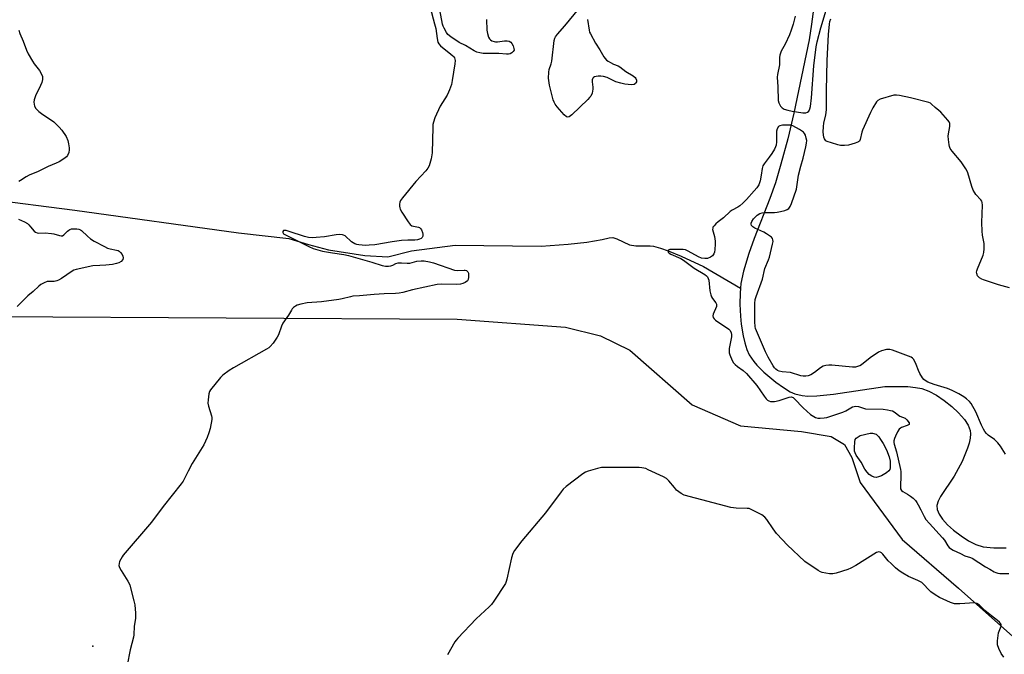
# Model space of a CAD drawing. Units: inches. Extents: x 1189770 to 1195770, y 541457 to 545457.
# Drawn here: x 1194971 to 1195403, y 543916 to 544195 of the extents above; entities that cross this region are included whole.
import ezdxf

# ---------------------------------------------------------------- set-up
doc = ezdxf.new("R2010")
doc.units = ezdxf.units.IN
doc.header["$MEASUREMENT"] = 0
for name, color, linetype in [('ELEV-Spot Elevation', 7, 'Continuous'), ('HYDRO-Single Line Stream', 4, 'Continuous'), ('NTRL-Pasture Land', 2, 'Continuous'), ('Undefined', 1, 'Continuous')]:
    doc.layers.add(name, color=color, linetype=linetype)

msp = doc.modelspace()

# ---------------------------------------------------------------- linework, layer by layer
at = {"layer": 'ELEV-Spot Elevation'}
msp.add_point((1195002.92, 543919.9, 372.21), dxfattribs=at)
at = {"layer": 'HYDRO-Single Line Stream'}
for points in [[(1195319.63, 544199.98), (1195318.81, 544193.26), (1195317.7, 544186.49), (1195313.11, 544164.06), (1195311.04, 544154.24), (1195308.32, 544142.88), (1195305.33, 544131.7), (1195302.88, 544123.55), (1195300.42, 544116.72), (1195293.57, 544099.04), (1195291.23, 544092.48), (1195288.89, 544084.78), (1195287.74, 544079.31), (1195287.54, 544077.22)], [(1194956.06, 544116.51), (1194995.07, 544111.6), (1195067.02, 544101.59), (1195089.08, 544099.07), (1195097.64, 544096.48), (1195106.54, 544094.06), (1195122.51, 544091.67), (1195132.55, 544091.06), (1195142.9, 544093.74), (1195162.14, 544096.14), (1195199.98, 544095.67), (1195211.77, 544096.62), (1195220.09, 544097.5), (1195226.75, 544098.63), (1195229.91, 544099.33), (1195231.39, 544099.47), (1195233.14, 544099.02), (1195238.76, 544096.26), (1195241.59, 544095.94), (1195247.87, 544095.93), (1195249.27, 544095.7), (1195252.46, 544094.83), (1195255.83, 544093.65), (1195261.46, 544091.38), (1195271.26, 544086.81), (1195287.54, 544077.22)], [(1195287.54, 544077.22), (1195287.34, 544075.13), (1195287.26, 544070.25), (1195287.51, 544065.01), (1195287.86, 544061.47), (1195288.67, 544056.34), (1195289.4, 544053.18), (1195290.3, 544050.35), (1195291.35, 544047.93), (1195293.34, 544045), (1195294.68, 544043.45), (1195297.82, 544040.33), (1195303.09, 544035.94), (1195306.49, 544033.52), (1195309.41, 544031.74), (1195311.41, 544030.85), (1195314.71, 544030.05), (1195317.13, 544029.82), (1195321.06, 544029.86), (1195328.4, 544030.72), (1195351, 544034.07), (1195361.06, 544033.96), (1195364.51, 544033.64), (1195367.3, 544033.11), (1195370.3, 544032.01), (1195373.62, 544030.22), (1195377.05, 544027.92), (1195380.39, 544025.26), (1195383.42, 544022.39), (1195385.93, 544019.48), (1195387.57, 544016.99), (1195388.5, 544014.7), (1195388.66, 544013.28), (1195388.51, 544011.34), (1195388.05, 544009.17), (1195387.33, 544006.86), (1195384.91, 544001.06), (1195381.49, 543994.67), (1195375.5, 543985.74), (1195374.41, 543983.61), (1195373.84, 543981.76), (1195373.99, 543979.9), (1195374.85, 543977.88), (1195376.28, 543975.76), (1195378.52, 543973.27), (1195381.18, 543970.86), (1195384.45, 543968.33), (1195387.69, 543966.21), (1195390.93, 543964.51), (1195394.24, 543963.54), (1195398.82, 543963.08), (1195404.23, 543963.15)]]:
    msp.add_lwpolyline(points, dxfattribs=at)
at = {"layer": 'NTRL-Pasture Land'}
msp.add_lwpolyline([(1195016.87, 543602.68), (1194922.7, 544030.01), (1194923.54, 544044.96), (1194933.86, 544062.52), (1194949.53, 544065.17), (1194959.88, 544064.76), (1195163.05, 544063.67), (1195210.61, 544060.18), (1195226.01, 544056.3), (1195238.86, 544050.07), (1195266.25, 544025.96), (1195287.5, 544016.75), (1195314.32, 544014.31), (1195327.38, 544012.05), (1195333.22, 544008.58), (1195336.52, 544002.77), (1195340.07, 543991.84), (1195358.6, 543966.76), (1195383.41, 543945.44), (1195407.29, 543924.11), (1195415.52, 543909.7)], dxfattribs=at)
at = {"layer": 'Undefined'}
for points, elevation in [([(1195151.16, 544200.61), (1195153.12, 544193.51), (1195153.6, 544191.43), (1195154.22, 544187.05), (1195154.58, 544185.34), (1195154.95, 544184.62), (1195155.69, 544183.84), (1195160.3, 544180.19), (1195161.18, 544179.4), (1195161.54, 544178.96), (1195161.81, 544178.46), (1195162.09, 544177.36), (1195162.01, 544175.9), (1195160.87, 544168.55), (1195160.48, 544166.86), (1195159.73, 544164.39), (1195159.29, 544163.36), (1195158.61, 544162.14), (1195155.53, 544157.27), (1195153.25, 544152.18), (1195152.59, 544150.3), (1195152.4, 544149.26), (1195152.32, 544148.07), (1195152.11, 544136.72), (1195151.59, 544134.13), (1195151.09, 544132.13), (1195150.72, 544131.03), (1195150.15, 544130.04), (1195149.26, 544128.91), (1195144.81, 544124.11), (1195138.96, 544117.03), (1195138.11, 544115.85), (1195137.79, 544115.08), (1195137.69, 544114.23), (1195137.71, 544113.37), (1195137.83, 544112.51), (1195138, 544111.97), (1195138.72, 544110.68), (1195141.52, 544106.43), (1195142.41, 544105.26), (1195143.17, 544104.69), (1195143.9, 544104.45), (1195146.01, 544104.07), (1195146.51, 544103.86), (1195146.94, 544103.55), (1195147.39, 544102.88), (1195147.79, 544101.79), (1195147.98, 544100.95), (1195147.96, 544100.16), (1195147.67, 544099.54), (1195147.19, 544099.1), (1195146.55, 544098.77), (1195145.56, 544098.51), (1195144.48, 544098.43), (1195141.33, 544098.42), (1195138.55, 544098.2), (1195134.52, 544097.68), (1195126.92, 544096.38), (1195124.41, 544096.14), (1195122.71, 544096.09), (1195119.76, 544096.34), (1195118.9, 544096.52), (1195118.1, 544096.81), (1195117.34, 544097.2), (1195116.63, 544097.68), (1195113.84, 544100.21), (1195113.13, 544100.63), (1195112.63, 544100.77), (1195111.55, 544100.85), (1195109.87, 544100.77), (1195104.72, 544099.87), (1195101.02, 544099.49), (1195099.28, 544099.42), (1195097.64, 544099.6), (1195096.02, 544099.94), (1195089.25, 544102.21), (1195087.83, 544102.61), (1195087.17, 544102.67), (1195086.7, 544102.56), (1195086.41, 544102.24), (1195086.37, 544101.73), (1195086.74, 544101.2), (1195087.83, 544100.5), (1195097.83, 544095.51), (1195099.75, 544094.75), (1195103.86, 544093.51), (1195108.19, 544092.77), (1195113.18, 544092.11), (1195115.33, 544091.67), (1195121.51, 544089.81), (1195125.59, 544088.69), (1195130.09, 544087.22), (1195131.51, 544086.92), (1195132.88, 544086.93), (1195133.94, 544087.08), (1195134.7, 544087.35), (1195136.13, 544088.15), (1195137.14, 544088.38), (1195138.52, 544088.42), (1195141.08, 544088.25), (1195142.19, 544088.27), (1195143.22, 544088.47), (1195145.31, 544089.07), (1195147.18, 544089.28), (1195148.59, 544089.21), (1195150.91, 544088.85), (1195152.62, 544088.38), (1195161.92, 544085.14), (1195163.11, 544084.97), (1195166.05, 544085.14), (1195166.61, 544085.1), (1195167.08, 544084.98), (1195167.45, 544084.77), (1195167.73, 544084.48), (1195167.98, 544083.79), (1195168.06, 544082.16), (1195167.89, 544081.11), (1195167.51, 544080.49), (1195166.49, 544079.7), (1195165.48, 544079.25), (1195164.47, 544079.02), (1195162.8, 544078.9), (1195155.97, 544079.02), (1195154.21, 544078.93), (1195143.43, 544076.53), (1195139.2, 544075.35), (1195137.6, 544075.03), (1195135.95, 544074.86), (1195130.95, 544074.77), (1195126.52, 544074.53), (1195120.18, 544073.92), (1195117.24, 544073.72), (1195116.1, 544073.52), (1195112.49, 544072.53), (1195111.07, 544072.23), (1195103.49, 544071.27), (1195097.16, 544070.76), (1195094.38, 544070.23), (1195092.77, 544069.76), (1195092.05, 544069.38), (1195091.17, 544068.75), (1195090.58, 544068.2), (1195090.17, 544067.66), (1195088.92, 544065.46), (1195086.45, 544061.85), (1195085.87, 544060.54), (1195084.46, 544056.76), (1195083.95, 544055.73), (1195082.16, 544053.12), (1195080.91, 544051.55), (1195080.25, 544051), (1195079.25, 544050.38), (1195064.8, 544042.29), (1195062.8, 544041.06), (1195060.05, 544038.94), (1195058.98, 544037.97), (1195054.67, 544032.6), (1195054.24, 544031.84), (1195053.94, 544030.75), (1195053.6, 544028.16), (1195053.52, 544026.72), (1195053.78, 544025.32), (1195055.11, 544021.17), (1195055.25, 544020.33), (1195055.21, 544019.49), (1195054.45, 544015.55), (1195053.97, 544013.59), (1195053.19, 544011.66), (1195051.67, 544008.42), (1195046.59, 544000.12), (1195044.77, 543996.81), (1195042.56, 543992.48), (1195041.79, 543991.26), (1195033.84, 543981.3), (1195028.78, 543974.33), (1195016.31, 543959.85), (1195015.8, 543959.12), (1195015.23, 543958.11), (1195014.72, 543957.06), (1195014.45, 543956.27), (1195014.4, 543955.36), (1195014.5, 543954.9), (1195014.81, 543954.15), (1195015.38, 543953.15), (1195018.37, 543948.5), (1195018.91, 543947.48), (1195019.2, 543946.65), (1195020.97, 543939.79), (1195021.35, 543938.07), (1195021.62, 543934.34), (1195021.65, 543932.04), (1195021.14, 543928.6), (1195020.96, 543924.92), (1195020.83, 543923.79), (1195019.4, 543918.21), (1195018, 543911.5)], 372), ([(1195175.86, 544195.36), (1195176.15, 544190.69), (1195176.35, 544189.23), (1195176.87, 544187.54), (1195177.26, 544186.8), (1195177.63, 544186.42), (1195178.32, 544186.04), (1195179.37, 544185.7), (1195179.92, 544185.61), (1195180.8, 544185.61), (1195183.79, 544185.95), (1195184.97, 544186.01), (1195185.96, 544185.81), (1195186.57, 544185.46), (1195187.08, 544184.81), (1195187.61, 544183.77), (1195187.99, 544182.68), (1195188.04, 544181.91), (1195187.68, 544181.25), (1195187.08, 544180.7), (1195186.35, 544180.34), (1195185.56, 544180.19), (1195184.73, 544180.19), (1195181.32, 544180.44), (1195174.43, 544180.48), (1195173.06, 544180.67), (1195171.73, 544180.98), (1195170.48, 544181.55), (1195166.73, 544183.87), (1195163.9, 544185.31), (1195160.28, 544187.72), (1195158.97, 544188.81), (1195158.42, 544189.63), (1195157.31, 544191.63), (1195156.92, 544192.43), (1195156.64, 544193.26), (1195155.05, 544201.95)], 372), ([(1195220.33, 544195.35), (1195221.03, 544190.66), (1195221.25, 544189.81), (1195221.58, 544189.02), (1195223.81, 544184.94), (1195225.79, 544182.01), (1195227.53, 544179), (1195228.68, 544177.51), (1195229.34, 544176.99), (1195230.37, 544176.42), (1195231.72, 544175.8), (1195233.79, 544174.99), (1195234.49, 544174.62), (1195237.15, 544172.56), (1195240.42, 544170.58), (1195241.28, 544169.85), (1195241.55, 544169.43), (1195241.79, 544168.73), (1195241.79, 544167.98), (1195241.61, 544167.51), (1195241.34, 544167.17), (1195240.77, 544166.82), (1195239.66, 544166.69), (1195236.66, 544166.96), (1195234.96, 544167.31), (1195232.82, 544168.02), (1195228.89, 544169.8), (1195227.35, 544170.27), (1195226.23, 544170.42), (1195225.04, 544170.44), (1195224.16, 544170.38), (1195223.37, 544170.18), (1195222.99, 544169.93), (1195222.7, 544169.6), (1195222.43, 544168.88), (1195222.39, 544168.04), (1195222.67, 544165.66), (1195222.69, 544164.77), (1195222.33, 544163.04), (1195221.76, 544161.68), (1195221.25, 544161.01), (1195220.45, 544160.19), (1195213.36, 544153.41), (1195212.25, 544152.54), (1195211.66, 544152.38), (1195211.1, 544152.6), (1195210.09, 544153.53), (1195206.94, 544156.97), (1195206.1, 544158.1), (1195205.63, 544159.04), (1195205.27, 544160.08), (1195203.66, 544166.55), (1195203.19, 544169.58), (1195203.3, 544172.25), (1195203.5, 544173.39), (1195204.29, 544175.86), (1195204.57, 544177.01), (1195205.71, 544186.12), (1195205.94, 544187.1), (1195206.24, 544187.8), (1195207.1, 544188.94), (1195210.41, 544192.61), (1195216.48, 544199.99)], 372), ([(1195311.54, 544196.82), (1195310.67, 544193.36), (1195309.77, 544190.61), (1195309.03, 544188.7), (1195307.13, 544184.51), (1195305.48, 544181.4), (1195305.13, 544180.59), (1195304.88, 544179.75), (1195304.75, 544178.61), (1195304.67, 544175.49), (1195303.84, 544171.16), (1195303.7, 544170.08), (1195303.96, 544165.84), (1195304.13, 544159.73), (1195304.43, 544158.72), (1195305.18, 544157.28), (1195305.86, 544156.51), (1195306.74, 544155.98), (1195308.32, 544155.48), (1195310.25, 544155.05), (1195314.89, 544154.33), (1195316.29, 544154.29), (1195317.01, 544154.58), (1195317.59, 544155.14), (1195318.04, 544156.07), (1195318.31, 544157.13), (1195318.69, 544160.94), (1195319.74, 544174.99), (1195320.8, 544183.33), (1195321.24, 544185.55), (1195322.83, 544191.66), (1195325.26, 544199.5)], 370), ([(1195405.7, 544077.37), (1195401, 544078.72), (1195394.33, 544080.94), (1195393.55, 544081.28), (1195392.63, 544081.83), (1195392.03, 544082.33), (1195391.72, 544082.74), (1195391.34, 544083.64), (1195391.28, 544084.32), (1195391.35, 544084.81), (1195391.7, 544085.83), (1195394.2, 544091.82), (1195394.47, 544092.93), (1195394.64, 544094.61), (1195394.69, 544096.02), (1195394.63, 544096.87), (1195393.88, 544100.56), (1195393.73, 544102.29), (1195393.65, 544106.07), (1195393.85, 544113.82), (1195393.76, 544114.98), (1195393.6, 544115.48), (1195393.22, 544116.13), (1195390.98, 544118.42), (1195390.5, 544119.1), (1195389.83, 544120.32), (1195389.18, 544121.93), (1195387.46, 544127.92), (1195387.12, 544128.73), (1195386.54, 544129.77), (1195384.58, 544132.77), (1195380.52, 544137.51), (1195379.71, 544138.72), (1195379.44, 544139.51), (1195379.27, 544140.34), (1195378.93, 544142.62), (1195378.79, 544144.05), (1195378.89, 544145.18), (1195379.49, 544148.28), (1195379.54, 544149.11), (1195379.47, 544149.64), (1195379.2, 544150.4), (1195378.73, 544151.1), (1195375.54, 544154.56), (1195374.7, 544155.37), (1195373.1, 544156.69), (1195371.49, 544158.22), (1195371.03, 544158.54), (1195370.25, 544158.88), (1195362.2, 544160.89), (1195357.44, 544161.99), (1195356.04, 544162.17), (1195354.9, 544162.05), (1195348.91, 544160.28), (1195347.89, 544159.77), (1195347.33, 544159.19), (1195345.65, 544156.55), (1195344.61, 544154.47), (1195341.17, 544146.71), (1195340.92, 544145.9), (1195340.21, 544142.61), (1195339.86, 544141.94), (1195339.45, 544141.61), (1195337.88, 544140.95), (1195335.03, 544140.12), (1195333.29, 544139.98), (1195331.54, 544140.04), (1195330.38, 544140.28), (1195327.51, 544141.08), (1195325.57, 544141.73), (1195325.1, 544142.02), (1195324.75, 544142.42), (1195324.47, 544142.89), (1195324.19, 544143.66), (1195323.95, 544145.8), (1195323.98, 544148.31), (1195324.22, 544149.76), (1195325.12, 544153.42), (1195325.36, 544155.71), (1195325.36, 544164.2), (1195325.66, 544177.3), (1195326.15, 544188.73), (1195326.65, 544193.38), (1195326.88, 544194.5), (1195327.29, 544195.6)], 372), ([(1194970.44, 544190.63), (1194970.87, 544189.28), (1194972.32, 544185.81), (1194973.74, 544181.91), (1194974.49, 544180.32), (1194976.35, 544177.01), (1194977.16, 544175.82), (1194979.45, 544172.97), (1194980.4, 544171.31), (1194980.76, 544170.31), (1194980.78, 544169.01), (1194980.48, 544167.69), (1194979.91, 544166.34), (1194977.77, 544161.83), (1194977.11, 544160.04), (1194977.01, 544158.96), (1194977.13, 544158.1), (1194977.36, 544157.27), (1194977.89, 544156.31), (1194979.23, 544154.96), (1194980.38, 544154.07), (1194985.82, 544150.32), (1194988.2, 544148.09), (1194989.38, 544146.78), (1194991.16, 544143.95), (1194991.91, 544142.19), (1194992.23, 544140.74), (1194992.47, 544138.97), (1194992.5, 544138.09), (1194992.33, 544136.94), (1194991.87, 544135.59), (1194991.35, 544134.94), (1194990.19, 544134.06), (1194988.18, 544132.79), (1194986.85, 544132.14), (1194983.26, 544130.73), (1194978.85, 544128.57), (1194974.92, 544126.89), (1194973.65, 544126.2), (1194971.17, 544124.53), (1194970.41, 544124.18)], 374), ([(1195403.99, 544004.26), (1195401.87, 544007.77), (1195400.6, 544009.3), (1195399.18, 544010.68), (1195396.43, 544012.65), (1195395.66, 544013.43), (1195394.97, 544014.28), (1195394.38, 544015.25), (1195393.47, 544017.02), (1195390.98, 544022.95), (1195388.9, 544026.58), (1195388.19, 544027.47), (1195386.91, 544028.66), (1195385.75, 544029.54), (1195383.48, 544030.8), (1195380.58, 544032.27), (1195378.45, 544033.12), (1195372.59, 544034.87), (1195369.86, 544035.97), (1195368.66, 544036.67), (1195368.08, 544037.17), (1195367.56, 544037.8), (1195366.39, 544039.75), (1195365.76, 544041.03), (1195364.71, 544043.77), (1195363.66, 544045.87), (1195363.14, 544046.53), (1195362.48, 544046.97), (1195354.41, 544050.07), (1195353.13, 544050.33), (1195351.71, 544050.24), (1195349.46, 544049.69), (1195348.17, 544049.09), (1195344.58, 544046.69), (1195340.67, 544043.57), (1195339.94, 544043.12), (1195339.43, 544042.92), (1195338.09, 544042.6), (1195336.71, 544042.49), (1195327.75, 544043.37), (1195326.34, 544043.37), (1195324.98, 544043.23), (1195323.92, 544042.93), (1195322.67, 544042.3), (1195320.09, 544040.19), (1195318.4, 544039.09), (1195317.36, 544038.67), (1195316.22, 544038.51), (1195315.05, 544038.51), (1195314.04, 544038.68), (1195309.48, 544040.13), (1195305.92, 544040.48), (1195304.52, 544040.8), (1195303.76, 544041.11), (1195303.07, 544041.58), (1195302.49, 544042.2), (1195301.86, 544043.17), (1195299.75, 544046.99), (1195298.58, 544049.31), (1195294.57, 544058.52), (1195294.16, 544059.6), (1195293.96, 544060.45), (1195293.86, 544062.52), (1195293.88, 544070.48), (1195294.06, 544072.21), (1195294.49, 544073.6), (1195297.23, 544081.25), (1195298.27, 544085.84), (1195299.9, 544089.78), (1195300.28, 544090.86), (1195301.68, 544096.55), (1195301.85, 544097.71), (1195301.82, 544098.54), (1195301.65, 544099.03), (1195301.14, 544099.65), (1195299.04, 544101.19), (1195297.82, 544101.88), (1195293.89, 544103.65), (1195292.91, 544104.24), (1195292.43, 544104.84), (1195292.3, 544105.34), (1195292.28, 544105.87), (1195292.48, 544106.63), (1195293.3, 544107.74), (1195294.9, 544109.35), (1195296.07, 544110.11), (1195297.08, 544110.4), (1195298.16, 544110.53), (1195302.54, 544110.56), (1195303.7, 544110.63), (1195305.1, 544110.9), (1195307.04, 544111.41), (1195308.08, 544111.81), (1195308.73, 544112.28), (1195309.4, 544113.13), (1195310, 544114.44), (1195312.13, 544120.84), (1195313.07, 544126.93), (1195314.05, 544130.89), (1195315.09, 544134.41), (1195316.28, 544139.36), (1195316.61, 544141.05), (1195316.66, 544142.16), (1195316.48, 544143.18), (1195316.08, 544144.49), (1195315.73, 544145.21), (1195315.19, 544145.83), (1195313.47, 544147), (1195310.62, 544148.64), (1195309.8, 544148.9), (1195308.35, 544148.98), (1195305.98, 544148.9), (1195304.89, 544148.69), (1195304.26, 544148.26), (1195303.68, 544147.37), (1195303.39, 544146.22), (1195303.31, 544141.56), (1195303.16, 544140.13), (1195302.97, 544139.39), (1195302.5, 544138.41), (1195301.26, 544136.46), (1195300.11, 544134.78), (1195297.97, 544131.97), (1195297.39, 544130.98), (1195297.08, 544129.91), (1195296.7, 544126.91), (1195296.16, 544124.44), (1195295.55, 544122.71), (1195294.69, 544121.33), (1195293.61, 544119.98), (1195290.2, 544116.24), (1195288.56, 544114.63), (1195287.24, 544113.49), (1195286.32, 544112.81), (1195283.88, 544111.6), (1195282.98, 544110.99), (1195280.13, 544108.15), (1195277.77, 544106.4), (1195276.69, 544105.48), (1195275.91, 544104.69), (1195275.46, 544104.06), (1195275.32, 544103.6), (1195275.31, 544103.12), (1195275.89, 544101.07), (1195276.12, 544099.96), (1195276.37, 544097.99), (1195276.43, 544096.56), (1195276.31, 544094.22), (1195276.17, 544093.07), (1195275.9, 544092.29), (1195275.27, 544091.43), (1195274.36, 544090.82), (1195273.01, 544090.34), (1195271.87, 544090.28), (1195270.42, 544090.48), (1195269.08, 544090.99), (1195264.62, 544093.57), (1195263.37, 544094.06), (1195262.34, 544094.25), (1195258, 544094.31), (1195256.55, 544094.22), (1195256.15, 544094.09), (1195255.82, 544093.84), (1195255.71, 544093.51), (1195255.8, 544093.15), (1195256.23, 544092.62), (1195256.93, 544092.17), (1195261.28, 544090.26), (1195262.54, 544089.57), (1195267.26, 544086.11), (1195271.94, 544083.22), (1195272.62, 544082.69), (1195272.99, 544082.28), (1195273.38, 544081.55), (1195273.6, 544080.74), (1195274.14, 544076.04), (1195274.53, 544074.27), (1195274.85, 544073.5), (1195275.28, 544072.75), (1195276.77, 544070.83), (1195277.07, 544070.2), (1195277.07, 544069.71), (1195276.94, 544069.2), (1195275.55, 544065.78), (1195275.42, 544065.08), (1195275.5, 544064.4), (1195275.91, 544063.77), (1195276.55, 544063.23), (1195282.36, 544059.28), (1195282.95, 544058.68), (1195283.42, 544057.69), (1195283.61, 544056.87), (1195283.62, 544055.83), (1195282.62, 544050.69), (1195282.52, 544049.3), (1195282.58, 544048.79), (1195282.82, 544047.96), (1195283.88, 544045.52), (1195284.45, 544044.5), (1195285.15, 544043.7), (1195286.17, 544042.88), (1195288.75, 544041.13), (1195290.2, 544039.7), (1195294.7, 544034.49), (1195297.94, 544029.79), (1195298.86, 544028.65), (1195299.48, 544028.07), (1195299.97, 544027.78), (1195300.78, 544027.49), (1195301.63, 544027.41), (1195302.49, 544027.48), (1195304.49, 544027.89), (1195308.94, 544029.38), (1195309.76, 544029.49), (1195310.25, 544029.41), (1195310.72, 544029.19), (1195311.35, 544028.67), (1195315.06, 544024.59), (1195318.33, 544021.76), (1195319.73, 544020.77), (1195320.47, 544020.45), (1195321.52, 544020.18), (1195322.62, 544020.13), (1195324.32, 544020.28), (1195325.43, 544020.46), (1195326.87, 544020.85), (1195332.53, 544022.7), (1195333.84, 544023.33), (1195336.77, 544025.04), (1195337.51, 544025.3), (1195338.27, 544025.36), (1195339.34, 544025.17), (1195341.53, 544024.46), (1195342.52, 544024.24), (1195350.18, 544024), (1195352.14, 544023.79), (1195353.53, 544023.53), (1195354.32, 544023.26), (1195355.03, 544022.9), (1195357.6, 544021.06), (1195359.89, 544020.17), (1195360.71, 544019.43), (1195361.6, 544018.11), (1195361.72, 544017.72), (1195361.61, 544017.39), (1195360.79, 544016.92), (1195358.32, 544016.02), (1195357.83, 544015.73), (1195357.34, 544015.28), (1195356.56, 544014.08), (1195355.63, 544012.25), (1195355.23, 544011.17), (1195354.99, 544010.08), (1195354.99, 544009.34), (1195355.12, 544008.65), (1195356.1, 544005.37), (1195357.91, 543997.61), (1195358.01, 543996.67), (1195358.04, 543995.24), (1195357.84, 543989.76), (1195357.93, 543988.98), (1195358.29, 543988.32), (1195358.92, 543987.81), (1195360.93, 543986.69), (1195362.32, 543985.78), (1195363.4, 543984.9), (1195364.39, 543983.91), (1195365.01, 543983.06), (1195365.6, 543982.06), (1195366.84, 543979.76), (1195368.23, 543976.9), (1195369.04, 543975.58), (1195370.55, 543973.8), (1195376.34, 543967.54), (1195377.14, 543966.45), (1195378.6, 543964), (1195379.24, 543963.26), (1195379.83, 543962.78), (1195380.99, 543962.09), (1195384.25, 543960.57), (1195386.09, 543959.61), (1195388.61, 543958.89), (1195389.39, 543958.55), (1195395.28, 543954.73), (1195397.16, 543953.76), (1195399.07, 543952.57), (1195399.82, 543952.2), (1195400.62, 543951.93), (1195401.46, 543951.78), (1195405.47, 543951.83)], 370), ([(1194970.27, 544107.63), (1194972.91, 544106.4), (1194974.16, 544105.67), (1194974.81, 544105.11), (1194975.6, 544104.28), (1194977.15, 544102.29), (1194977.75, 544101.85), (1194978.45, 544101.58), (1194979.25, 544101.51), (1194982.05, 544101.53), (1194984.71, 544101.31), (1194985.86, 544101.09), (1194988.26, 544100.34), (1194989.04, 544100.24), (1194989.55, 544100.33), (1194990.24, 544100.68), (1194991.73, 544102.36), (1194992.33, 544102.83), (1194992.77, 544103.07), (1194993.6, 544103.28), (1194994.77, 544103.38), (1194995.95, 544103.38), (1194996.8, 544103.25), (1194997.46, 544102.94), (1194997.92, 544102.59), (1195000.52, 544100.13), (1195001.84, 544099.01), (1195003.58, 544097.91), (1195008.04, 544095.53), (1195009.38, 544094.9), (1195010.49, 544094.57), (1195013.31, 544094.01), (1195014.08, 544093.75), (1195014.52, 544093.5), (1195015.14, 544092.95), (1195015.84, 544092.01), (1195016.18, 544091.26), (1195016.28, 544090.53), (1195016.09, 544089.84), (1195015.33, 544089.04), (1195014.35, 544088.43), (1195013.31, 544088.05), (1195011.64, 544087.68), (1195008.69, 544087.38), (1195006.05, 544087.17), (1195002.87, 544087.08), (1194995.68, 544085.53), (1194994.58, 544085.17), (1194993.81, 544084.75), (1194989.17, 544081.5), (1194987.9, 544080.76), (1194987.09, 544080.48), (1194985.98, 544080.26), (1194982.91, 544080.14), (1194981.6, 544079.66), (1194980.09, 544078.84), (1194979.19, 544078.16), (1194976.72, 544075.74), (1194974.43, 544073.85), (1194972.72, 544072.3), (1194969.7, 544069.25)], 374), ([(1195403.22, 543914.98), (1195402.14, 543916.63), (1195401.01, 543918.85), (1195400.5, 543920.41), (1195400.49, 543922.16), (1195400.72, 543924.53), (1195400.92, 543925.69), (1195402.08, 543928.6), (1195402.06, 543929.36), (1195401.85, 543929.82), (1195401.33, 543930.44), (1195400.49, 543931.22), (1195397.84, 543933.23), (1195394.95, 543935.6), (1195392.57, 543937.92), (1195391.43, 543938.6), (1195390.4, 543938.87), (1195383.92, 543938.43), (1195382.44, 543938.42), (1195381.66, 543938.52), (1195379.82, 543939.13), (1195375.02, 543941.23), (1195373.04, 543942.46), (1195371.14, 543943.8), (1195370.32, 543944.58), (1195368.04, 543947.12), (1195367.17, 543947.85), (1195365.46, 543948.75), (1195361.34, 543950.53), (1195358.92, 543951.93), (1195357.31, 543953.03), (1195355.73, 543954.32), (1195353.69, 543956.23), (1195352.51, 543957.45), (1195350.05, 543960.3), (1195349.47, 543960.86), (1195348.9, 543961.24), (1195348.27, 543961.36), (1195347.28, 543960.99), (1195338.28, 543955.41), (1195336.02, 543954.17), (1195334.68, 543953.59), (1195329.52, 543952.03), (1195328.08, 543951.7), (1195326.64, 543951.73), (1195323.48, 543952.31), (1195322.65, 543952.56), (1195321.62, 543953.11), (1195315.75, 543957.13), (1195308.02, 543964.47), (1195305.96, 543966.56), (1195303.43, 543969.34), (1195301.89, 543971.49), (1195299.17, 543975.54), (1195298.31, 543976.58), (1195296.86, 543977.54), (1195291.9, 543980.15), (1195291.35, 543980.33), (1195290.53, 543980.46), (1195285.66, 543980.55), (1195283.32, 543980.82), (1195262.76, 543986.28), (1195261.5, 543986.94), (1195259.49, 543988.52), (1195258.49, 543989.6), (1195256.07, 543992.62), (1195255, 543993.61), (1195253.73, 543994.32), (1195247.02, 543997.46), (1195245.94, 543997.93), (1195245.12, 543998.19), (1195244.25, 543998.31), (1195243.08, 543998.35), (1195228.26, 543998.43), (1195226.49, 543998.38), (1195224.78, 543998.04), (1195220.55, 543996.81), (1195219.47, 543996.39), (1195218.24, 543995.6), (1195210.94, 543990.04), (1195209.63, 543988.87), (1195208.71, 543987.72), (1195201.85, 543978.48), (1195191.47, 543966.12), (1195188.28, 543961.87), (1195187.57, 543960.59), (1195186.9, 543958.64), (1195184.94, 543949.36), (1195184.6, 543948.25), (1195184.21, 543947.47), (1195179.09, 543939.59), (1195178.07, 543938.17), (1195177.03, 543937.11), (1195171.38, 543931.84), (1195163.32, 543923.38), (1195162.53, 543922.48), (1195162.02, 543921.76), (1195158.81, 543916.12)], 370)]:
    msp.add_lwpolyline(points, dxfattribs=dict(at, elevation=elevation))
at = {"layer": 'Undefined', "elevation": 372}
msp.add_lwpolyline([(1195347.15, 543994.09), (1195346.33, 543994.19), (1195345.3, 543994.58), (1195344.16, 543995.38), (1195343.15, 543996.35), (1195342.19, 543997.76), (1195340.52, 544000.75), (1195338.42, 544003.8), (1195337.9, 544004.86), (1195337.72, 544005.59), (1195337.65, 544007.03), (1195337.75, 544009.64), (1195338.01, 544010.7), (1195338.41, 544011.33), (1195339.22, 544011.97), (1195340.2, 544012.42), (1195344.59, 544013.56), (1195345.58, 544013.53), (1195347.2, 544013.14), (1195348.32, 544011.85), (1195349.13, 544010.76), (1195350.18, 544009.04), (1195351.64, 544006.24), (1195352.84, 544003.13), (1195353.29, 544001.19), (1195353.38, 543999.45), (1195353.32, 543998.32), (1195353.12, 543997.55), (1195352.74, 543996.96), (1195351.78, 543996.14), (1195349.58, 543994.83), (1195348.25, 543994.3)], close=True, dxfattribs=at)

doc.saveas('drawing.dxf')
